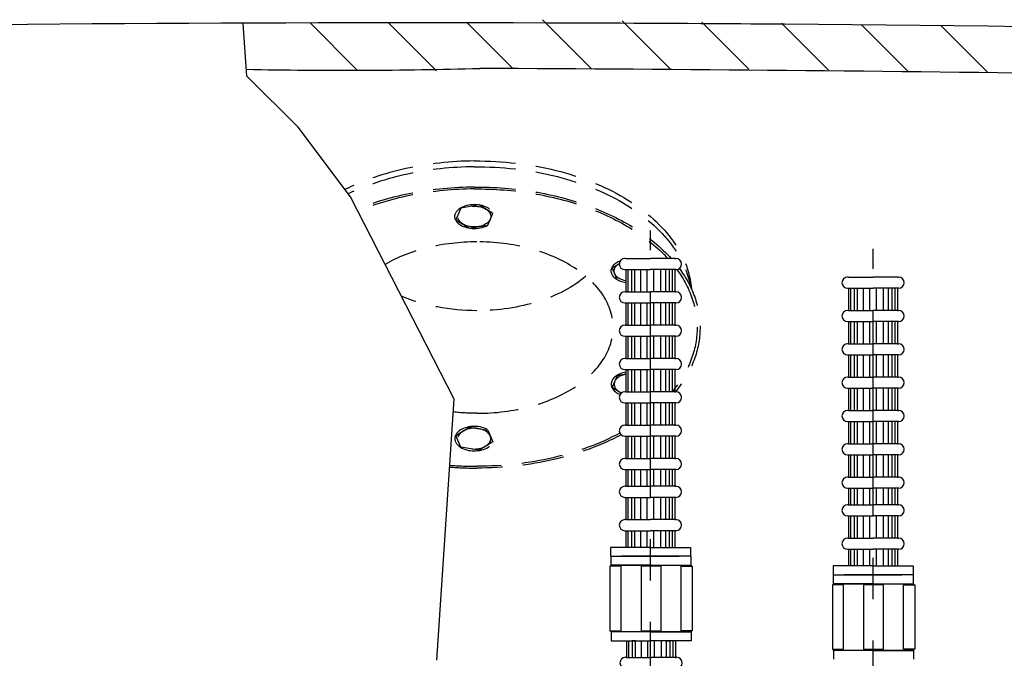
# Model space of a CAD drawing. Extents: x 6287 to 11690, y -3116 to -1276.
# Drawn here: x 7710 to 8216, y -1632 to -1303 of the extents above; entities that cross this region are included whole.
import ezdxf

# ---------------------------------------------------------------- set-up
doc = ezdxf.new("R2010")
doc.units = 0
doc.header["$LTSCALE"] = 85
doc.header["$MEASUREMENT"] = 0
doc.linetypes.add('CENTER', pattern=[2, 1.25, -0.25, 0.25, -0.25])
doc.linetypes.add('HIDDEN', pattern=[0.375, 0.25, -0.125])
doc.layers.get('0').update_dxf_attribs({"linetype": 'CONTINUOUS'})
for name, color, linetype in [('21_CONEXION', 21, 'CONTINUOUS'), ('3', 100, 'CONTINUOUS'), ('EJES', 1, 'CENTER')]:
    doc.layers.add(name, color=color, linetype=linetype)

msp = doc.modelspace()

# ---------------------------------------------------------------- linework, layer by layer
at = {"color": 7}
for p, q in [((7826.65, -1332.02), (7824.74, -1304.92)), ((7883.44, -1329), (7859.17, -1304.73)), ((7920.89, -1326.04), (7899.53, -1304.68)), ((7924.23, -1329.38), (7899.53, -1304.68)), ((7963.45, -1328.19), (7939.95, -1304.69)), ((8004.09, -1328.42), (7978.7, -1303.03)), ((8044.78, -1328.69), (8019.73, -1303.65)), ((8043.94, -1327.86), (8019.76, -1303.67)), ((8084.92, -1328.43), (8060.72, -1304.22)), ((8125.96, -1329.05), (8101.75, -1304.84)), ((8125.96, -1329.05), (8101.77, -1304.87)), ((8166.94, -1329.62), (8142.75, -1305.44)), ((8207.92, -1330.19), (8183.71, -1305.99)), ((7852.97, -1358.34), (7826.65, -1332.02)), ((7879.87, -1394.17), (7852.97, -1358.34)), ((7933.26, -1498.24), (7879.87, -1394.17)), ((7924.42, -1632.6), (7933.26, -1498.24))]:
    msp.add_line(p, q, dxfattribs=at)
for centre, radius, start, end in [((7913.87, -26009.59), 24704.92, 89.924533, 92.391078), ((7913.87, -26009.59), 24704.92, 87.337701, 89.924533), ((7913.87, -26009.59), 24704.92, 89.565052, 89.820169), ((7876.52, 1261.81), 2590.85, 268.89171, 271.54603), ((7788.91, -35787.26), 34459.51, 88.687508, 89.738116)]:
    msp.add_arc(centre, radius, start, end, dxfattribs=at)
at = {"layer": '21_CONEXION', "color": 7, "linetype": 'HIDDEN'}
for p, q in [((7936.71, -1399.93), (7934.17, -1405.91)), ((7946.19, -1398.33), (7936.71, -1399.93)), ((7953.13, -1402.7), (7946.19, -1398.33)), ((7950.59, -1408.68), (7953.13, -1402.7)), ((7934.17, -1405.91), (7941.11, -1410.28)), ((7941.11, -1410.28), (7950.59, -1408.68)), ((8014.63, -1430.72), (8018.29, -1428.42)), ((8017.17, -1436.69), (8014.63, -1430.72)), ((8017.17, -1486.17), (8014.63, -1492.14)), ((8021.69, -1485.41), (8017.17, -1486.17)), ((8014.63, -1492.14), (8019.34, -1495.11)), ((7934.17, -1516.96), (7941.11, -1512.58)), ((7941.11, -1512.58), (7950.59, -1514.19)), ((7950.59, -1514.19), (7953.13, -1520.16)), ((7936.71, -1522.93), (7934.17, -1516.96)), ((7946.19, -1524.53), (7936.71, -1522.93)), ((7953.13, -1520.16), (7946.19, -1524.53))]:
    msp.add_line(p, q, dxfattribs=at)
for centre, major_axis, start_param, end_param in [((7945.03, -1445.33), (-110.52, 0), 4.724879, 5.374824), ((7945.03, -1448.33), (-110.52, 0), 4.724879, 5.356), ((7945.03, -1461.43), (-114.75, 0), 4.724418, 5.28206), ((7945.03, -1461.43), (-113.25, 0), 4.724577, 5.285543), ((7945.03, -1461.43), (70, 0), 7.853982, 8.596449), ((7945.03, -1461.43), (70, 0), 4.712389, 7.834262), ((8024.11, -1490.54), (10.01, 0), 1.814833, 4.14012), ((8024.11, -1490.54), (-8.5, 0), 5.001067, 7.274466), ((7945.03, -1461.43), (-114.75, 0), 7.731058, 7.853982), ((7945.03, -1461.43), (-113.25, 0), 7.729976, 7.853982)]:
    msp.add_ellipse(centre, major_axis=major_axis, ratio=0.63, start_param=start_param, end_param=end_param, dxfattribs=at)
at = {"layer": '21_CONEXION', "color": 7, "linetype": 'HIDDEN', "extrusion": (0, 0, -1)}
for centre, major_axis, start_param, end_param in [((7945.03, -1445.33), (110.52, 0), 4.699899, 6.229848), ((7945.03, -1448.33), (110.52, 0), 4.699899, 6.169451), ((7945.03, -1461.43), (114.75, 0), 4.70036, 5.769512), ((7945.03, -1461.43), (113.25, 0), 4.700201, 5.762023), ((8024.11, -1432.32), (10.01, 0), 8.098018, 10.453053), ((8024.11, -1432.32), (-8.5, 0), 4.974188, 7.098456), ((7945.03, -1461.43), (113.25, 0), 5.851543, 6.764926), ((7945.03, -1461.43), (114.75, 0), 5.84925, 6.758104), ((7945.03, -1408.63), (-70, 0), 3.783462, 4.712389), ((7945.03, -1408.63), (-70, 0), 4.712389, 5.302431), ((7945.03, -1461.43), (70, 0), 7.853982, 8.029237), ((7945.03, -1461.43), (113.25, 0), 7.147637, 7.853982), ((7945.03, -1461.43), (114.75, 0), 7.151282, 7.853982)]:
    msp.add_ellipse(centre, major_axis=major_axis, ratio=0.63, start_param=start_param, end_param=end_param, dxfattribs=at)
at = {"layer": '21_CONEXION', "color": 7, "linetype": 'HIDDEN'}
for major_axis in [(-10.01, 0), (8.5, 0)]:
    msp.add_ellipse((7943.65, -1404.3), major_axis=major_axis, ratio=0.63, dxfattribs=at)
at = {"layer": '21_CONEXION', "color": 7, "linetype": 'HIDDEN', "extrusion": (0, 0, -1)}
for major_axis in [(-10.01, 0), (8.5, 0)]:
    msp.add_ellipse((7943.65, -1518.56), major_axis=major_axis, ratio=0.63, dxfattribs=at)
at = {"layer": '3', "color": 7}
for p, q in [((8021.69, -1425.91), (8021.12, -1425.91)), ((8021.69, -1425.91), (8021.12, -1425.91)), ((8021.69, -1425.91), (8034.27, -1425.91)), ((8021.69, -1425.91), (8034.27, -1425.91)), ((8046.84, -1425.91), (8034.27, -1425.91)), ((8046.84, -1425.91), (8034.27, -1425.91)), ((8046.84, -1425.91), (8047.41, -1425.91)), ((8046.84, -1425.91), (8047.41, -1425.91)), ((8021.12, -1431.62), (8021.69, -1431.62)), ((8021.12, -1431.62), (8021.69, -1431.62)), ((8021.69, -1431.62), (8021.69, -1443.05)), ((8021.69, -1431.62), (8021.69, -1443.05)), ((8021.69, -1431.62), (8034.27, -1431.62)), ((8021.69, -1431.62), (8034.27, -1431.62)), ((8022.84, -1443.05), (8022.84, -1431.62)), ((8022.84, -1443.05), (8022.84, -1431.62)), ((8024.55, -1431.62), (8024.55, -1443.05)), ((8024.55, -1431.62), (8024.55, -1443.05)), ((8026.27, -1443.05), (8026.27, -1431.62)), ((8026.27, -1443.05), (8026.27, -1431.62)), ((8029.12, -1431.62), (8029.12, -1443.05)), ((8029.12, -1431.62), (8029.12, -1443.05)), ((8032.55, -1443.05), (8032.55, -1431.62)), ((8032.55, -1443.05), (8032.55, -1431.62)), ((8046.84, -1431.62), (8034.27, -1431.62)), ((8046.84, -1431.62), (8034.27, -1431.62)), ((8035.98, -1443.05), (8035.98, -1431.62)), ((8035.98, -1443.05), (8035.98, -1431.62)), ((8039.41, -1431.62), (8039.41, -1443.05)), ((8039.41, -1431.62), (8039.41, -1443.05)), ((8042.27, -1443.05), (8042.27, -1431.62)), ((8042.27, -1443.05), (8042.27, -1431.62)), ((8043.98, -1431.62), (8043.98, -1443.05)), ((8043.98, -1431.62), (8043.98, -1443.05)), ((8045.7, -1443.05), (8045.7, -1431.62)), ((8045.7, -1443.05), (8045.7, -1431.62)), ((8046.84, -1431.62), (8046.84, -1443.05)), ((8047.41, -1431.62), (8046.84, -1431.62)), ((8047.41, -1431.62), (8046.84, -1431.62)), ((8046.84, -1431.62), (8046.84, -1443.05)), ((8136.23, -1435.47), (8135.66, -1435.47)), ((8136.23, -1435.47), (8135.66, -1435.47)), ((8136.23, -1435.47), (8148.8, -1435.47)), ((8136.23, -1435.47), (8148.8, -1435.47)), ((8161.38, -1435.47), (8148.8, -1435.47)), ((8161.38, -1435.47), (8148.8, -1435.47)), ((8161.38, -1435.47), (8161.95, -1435.47)), ((8161.38, -1435.47), (8161.95, -1435.47)), ((8021.69, -1443.05), (8021.12, -1443.05)), ((8021.69, -1443.05), (8021.12, -1443.05)), ((8021.69, -1443.05), (8034.27, -1443.05)), ((8021.69, -1443.05), (8034.27, -1443.05)), ((8046.84, -1443.05), (8034.27, -1443.05)), ((8046.84, -1443.05), (8034.27, -1443.05)), ((8046.84, -1443.05), (8047.41, -1443.05)), ((8046.84, -1443.05), (8047.41, -1443.05)), ((8135.66, -1441.18), (8136.23, -1441.18)), ((8135.66, -1441.18), (8136.23, -1441.18)), ((8136.23, -1441.18), (8148.8, -1441.18)), ((8136.23, -1441.18), (8148.8, -1441.18)), ((8136.23, -1441.18), (8136.23, -1452.61)), ((8136.23, -1441.18), (8136.23, -1452.61)), ((8137.37, -1452.61), (8137.37, -1441.18)), ((8137.37, -1452.61), (8137.37, -1441.18)), ((8139.09, -1441.18), (8139.09, -1452.61)), ((8139.09, -1441.18), (8139.09, -1452.61)), ((8140.8, -1452.61), (8140.8, -1441.18)), ((8140.8, -1452.61), (8140.8, -1441.18)), ((8143.66, -1441.18), (8143.66, -1452.61)), ((8143.66, -1441.18), (8143.66, -1452.61)), ((8147.09, -1452.61), (8147.09, -1441.18)), ((8147.09, -1452.61), (8147.09, -1441.18)), ((8161.38, -1441.18), (8148.8, -1441.18)), ((8161.38, -1441.18), (8148.8, -1441.18)), ((8150.52, -1452.61), (8150.52, -1441.18)), ((8150.52, -1452.61), (8150.52, -1441.18)), ((8153.95, -1441.18), (8153.95, -1452.61)), ((8153.95, -1441.18), (8153.95, -1452.61)), ((8156.81, -1452.61), (8156.81, -1441.18)), ((8156.81, -1452.61), (8156.81, -1441.18)), ((8158.52, -1441.18), (8158.52, -1452.61)), ((8158.52, -1441.18), (8158.52, -1452.61)), ((8160.23, -1452.61), (8160.23, -1441.18)), ((8160.23, -1452.61), (8160.23, -1441.18)), ((8161.95, -1441.18), (8161.38, -1441.18)), ((8161.95, -1441.18), (8161.38, -1441.18)), ((8161.38, -1441.18), (8161.38, -1452.61)), ((8161.38, -1441.18), (8161.38, -1452.61)), ((8021.12, -1448.77), (8021.69, -1448.77)), ((8021.12, -1448.77), (8021.69, -1448.77)), ((8021.69, -1448.77), (8021.69, -1460.2)), ((8021.69, -1448.77), (8021.69, -1460.2)), ((8021.69, -1448.77), (8034.27, -1448.77)), ((8021.69, -1448.77), (8034.27, -1448.77)), ((8022.84, -1460.2), (8022.84, -1448.77)), ((8022.84, -1460.2), (8022.84, -1448.77)), ((8024.55, -1448.77), (8024.55, -1460.2)), ((8024.55, -1448.77), (8024.55, -1460.2)), ((8026.27, -1460.2), (8026.27, -1448.77)), ((8026.27, -1460.2), (8026.27, -1448.77)), ((8029.12, -1448.77), (8029.12, -1460.2)), ((8029.12, -1448.77), (8029.12, -1460.2)), ((8032.55, -1460.2), (8032.55, -1448.77)), ((8032.55, -1460.2), (8032.55, -1448.77)), ((8046.84, -1448.77), (8034.27, -1448.77)), ((8046.84, -1448.77), (8034.27, -1448.77)), ((8035.98, -1460.2), (8035.98, -1448.77)), ((8035.98, -1460.2), (8035.98, -1448.77)), ((8039.41, -1448.77), (8039.41, -1460.2)), ((8039.41, -1448.77), (8039.41, -1460.2)), ((8042.27, -1460.2), (8042.27, -1448.77)), ((8042.27, -1460.2), (8042.27, -1448.77)), ((8043.98, -1448.77), (8043.98, -1460.2)), ((8043.98, -1448.77), (8043.98, -1460.2)), ((8045.7, -1460.2), (8045.7, -1448.77)), ((8045.7, -1460.2), (8045.7, -1448.77)), ((8046.84, -1448.77), (8046.84, -1460.2)), ((8046.84, -1448.77), (8046.84, -1460.2)), ((8047.41, -1448.77), (8046.84, -1448.77)), ((8047.41, -1448.77), (8046.84, -1448.77)), ((8136.23, -1452.61), (8135.66, -1452.61)), ((8136.23, -1452.61), (8135.66, -1452.61)), ((8136.23, -1452.61), (8148.8, -1452.61)), ((8136.23, -1452.61), (8148.8, -1452.61)), ((8161.38, -1452.61), (8148.8, -1452.61)), ((8161.38, -1452.61), (8148.8, -1452.61)), ((8161.38, -1452.61), (8161.95, -1452.61)), ((8161.38, -1452.61), (8161.95, -1452.61)), ((8135.66, -1458.33), (8136.23, -1458.33)), ((8135.66, -1458.33), (8136.23, -1458.33)), ((8136.23, -1458.33), (8148.8, -1458.33)), ((8136.23, -1458.33), (8148.8, -1458.33)), ((8136.23, -1458.33), (8136.23, -1469.76)), ((8136.23, -1458.33), (8136.23, -1469.76)), ((8137.37, -1469.76), (8137.37, -1458.33)), ((8137.37, -1469.76), (8137.37, -1458.33)), ((8139.09, -1458.33), (8139.09, -1469.76)), ((8139.09, -1458.33), (8139.09, -1469.76)), ((8140.8, -1469.76), (8140.8, -1458.33)), ((8140.8, -1469.76), (8140.8, -1458.33)), ((8143.66, -1458.33), (8143.66, -1469.76)), ((8143.66, -1458.33), (8143.66, -1469.76)), ((8147.09, -1469.76), (8147.09, -1458.33)), ((8147.09, -1469.76), (8147.09, -1458.33)), ((8161.38, -1458.33), (8148.8, -1458.33)), ((8161.38, -1458.33), (8148.8, -1458.33)), ((8150.52, -1469.76), (8150.52, -1458.33)), ((8150.52, -1469.76), (8150.52, -1458.33)), ((8153.95, -1458.33), (8153.95, -1469.76)), ((8153.95, -1458.33), (8153.95, -1469.76)), ((8156.81, -1469.76), (8156.81, -1458.33)), ((8156.81, -1469.76), (8156.81, -1458.33)), ((8158.52, -1458.33), (8158.52, -1469.76)), ((8158.52, -1458.33), (8158.52, -1469.76)), ((8160.23, -1469.76), (8160.23, -1458.33)), ((8160.23, -1469.76), (8160.23, -1458.33)), ((8161.95, -1458.33), (8161.38, -1458.33)), ((8161.95, -1458.33), (8161.38, -1458.33)), ((8161.38, -1458.33), (8161.38, -1469.76)), ((8161.38, -1458.33), (8161.38, -1469.76)), ((8021.69, -1460.2), (8021.12, -1460.2)), ((8021.69, -1460.2), (8021.12, -1460.2)), ((8021.69, -1460.2), (8034.27, -1460.2)), ((8021.69, -1460.2), (8034.27, -1460.2)), ((8046.84, -1460.2), (8034.27, -1460.2)), ((8046.84, -1460.2), (8034.27, -1460.2)), ((8046.84, -1460.2), (8047.41, -1460.2)), ((8046.84, -1460.2), (8047.41, -1460.2)), ((8021.12, -1465.91), (8021.69, -1465.91)), ((8021.12, -1465.91), (8021.69, -1465.91)), ((8021.69, -1465.91), (8021.69, -1477.34)), ((8021.69, -1465.91), (8034.27, -1465.91)), ((8021.69, -1465.91), (8034.27, -1465.91)), ((8021.69, -1465.91), (8021.69, -1477.34)), ((8022.84, -1477.34), (8022.84, -1465.91)), ((8022.84, -1477.34), (8022.84, -1465.91)), ((8024.55, -1465.91), (8024.55, -1477.34)), ((8024.55, -1465.91), (8024.55, -1477.34)), ((8026.27, -1477.34), (8026.27, -1465.91)), ((8026.27, -1477.34), (8026.27, -1465.91)), ((8029.12, -1465.91), (8029.12, -1477.34)), ((8029.12, -1465.91), (8029.12, -1477.34)), ((8032.55, -1477.34), (8032.55, -1465.91)), ((8032.55, -1477.34), (8032.55, -1465.91)), ((8046.84, -1465.91), (8034.27, -1465.91)), ((8046.84, -1465.91), (8034.27, -1465.91)), ((8035.98, -1477.34), (8035.98, -1465.91)), ((8035.98, -1477.34), (8035.98, -1465.91)), ((8039.41, -1465.91), (8039.41, -1477.34)), ((8039.41, -1465.91), (8039.41, -1477.34)), ((8042.27, -1477.34), (8042.27, -1465.91)), ((8042.27, -1477.34), (8042.27, -1465.91)), ((8043.98, -1465.91), (8043.98, -1477.34)), ((8043.98, -1465.91), (8043.98, -1477.34)), ((8045.7, -1477.34), (8045.7, -1465.91)), ((8045.7, -1477.34), (8045.7, -1465.91)), ((8046.84, -1465.91), (8046.84, -1477.34)), ((8046.84, -1465.91), (8046.84, -1477.34)), ((8047.41, -1465.91), (8046.84, -1465.91)), ((8047.41, -1465.91), (8046.84, -1465.91)), ((8136.23, -1469.76), (8135.66, -1469.76)), ((8136.23, -1469.76), (8135.66, -1469.76)), ((8136.23, -1469.76), (8148.8, -1469.76)), ((8136.23, -1469.76), (8148.8, -1469.76)), ((8161.38, -1469.76), (8148.8, -1469.76)), ((8161.38, -1469.76), (8148.8, -1469.76)), ((8161.38, -1469.76), (8161.95, -1469.76)), ((8161.38, -1469.76), (8161.95, -1469.76)), ((8021.69, -1477.34), (8021.12, -1477.34)), ((8021.69, -1477.34), (8021.12, -1477.34)), ((8021.69, -1477.34), (8034.27, -1477.34)), ((8021.69, -1477.34), (8034.27, -1477.34)), ((8046.84, -1477.34), (8034.27, -1477.34)), ((8046.84, -1477.34), (8034.27, -1477.34)), ((8046.84, -1477.34), (8047.41, -1477.34)), ((8046.84, -1477.34), (8047.41, -1477.34)), ((8135.66, -1475.47), (8136.23, -1475.47)), ((8135.66, -1475.47), (8136.23, -1475.47)), ((8136.23, -1475.47), (8148.8, -1475.47)), ((8136.23, -1475.47), (8148.8, -1475.47)), ((8136.23, -1475.47), (8136.23, -1486.9)), ((8136.23, -1475.47), (8136.23, -1486.9)), ((8137.37, -1486.9), (8137.37, -1475.47)), ((8137.37, -1486.9), (8137.37, -1475.47)), ((8139.09, -1475.47), (8139.09, -1486.9)), ((8139.09, -1475.47), (8139.09, -1486.9)), ((8140.8, -1486.9), (8140.8, -1475.47)), ((8140.8, -1486.9), (8140.8, -1475.47)), ((8143.66, -1475.47), (8143.66, -1486.9)), ((8143.66, -1475.47), (8143.66, -1486.9)), ((8147.09, -1486.9), (8147.09, -1475.47)), ((8147.09, -1486.9), (8147.09, -1475.47)), ((8161.38, -1475.47), (8148.8, -1475.47)), ((8161.38, -1475.47), (8148.8, -1475.47)), ((8150.52, -1486.9), (8150.52, -1475.47)), ((8150.52, -1486.9), (8150.52, -1475.47)), ((8153.95, -1475.47), (8153.95, -1486.9)), ((8153.95, -1475.47), (8153.95, -1486.9)), ((8156.81, -1486.9), (8156.81, -1475.47)), ((8156.81, -1486.9), (8156.81, -1475.47)), ((8158.52, -1475.47), (8158.52, -1486.9)), ((8158.52, -1475.47), (8158.52, -1486.9)), ((8160.23, -1486.9), (8160.23, -1475.47)), ((8160.23, -1486.9), (8160.23, -1475.47)), ((8161.95, -1475.47), (8161.38, -1475.47)), ((8161.95, -1475.47), (8161.38, -1475.47)), ((8161.38, -1475.47), (8161.38, -1486.9)), ((8161.38, -1475.47), (8161.38, -1486.9)), ((8021.12, -1483.06), (8021.69, -1483.06)), ((8021.12, -1483.06), (8021.69, -1483.06)), ((8021.69, -1483.06), (8034.27, -1483.06)), ((8021.69, -1483.06), (8034.27, -1483.06)), ((8021.69, -1483.06), (8021.69, -1494.49)), ((8021.69, -1483.06), (8021.69, -1494.49)), ((8022.84, -1494.49), (8022.84, -1483.06)), ((8022.84, -1494.49), (8022.84, -1483.06)), ((8024.55, -1483.06), (8024.55, -1494.49)), ((8024.55, -1483.06), (8024.55, -1494.49)), ((8026.27, -1494.49), (8026.27, -1483.06)), ((8026.27, -1494.49), (8026.27, -1483.06)), ((8029.12, -1483.06), (8029.12, -1494.49)), ((8029.12, -1483.06), (8029.12, -1494.49)), ((8032.55, -1494.49), (8032.55, -1483.06)), ((8032.55, -1494.49), (8032.55, -1483.06)), ((8046.84, -1483.06), (8034.27, -1483.06)), ((8046.84, -1483.06), (8034.27, -1483.06)), ((8035.98, -1494.49), (8035.98, -1483.06)), ((8035.98, -1494.49), (8035.98, -1483.06)), ((8039.41, -1483.06), (8039.41, -1494.49)), ((8039.41, -1483.06), (8039.41, -1494.49)), ((8042.27, -1494.49), (8042.27, -1483.06)), ((8042.27, -1494.49), (8042.27, -1483.06)), ((8043.98, -1483.06), (8043.98, -1494.49)), ((8043.98, -1483.06), (8043.98, -1494.49)), ((8045.7, -1494.49), (8045.7, -1483.06)), ((8045.7, -1494.49), (8045.7, -1483.06)), ((8046.84, -1483.06), (8046.84, -1494.49)), ((8047.41, -1483.06), (8046.84, -1483.06)), ((8047.41, -1483.06), (8046.84, -1483.06)), ((8046.84, -1483.06), (8046.84, -1494.49)), ((8136.23, -1486.9), (8135.66, -1486.9)), ((8136.23, -1486.9), (8135.66, -1486.9)), ((8136.23, -1486.9), (8148.8, -1486.9)), ((8136.23, -1486.9), (8148.8, -1486.9)), ((8161.38, -1486.9), (8148.8, -1486.9)), ((8161.38, -1486.9), (8148.8, -1486.9)), ((8161.38, -1486.9), (8161.95, -1486.9)), ((8161.38, -1486.9), (8161.95, -1486.9)), ((8135.66, -1492.62), (8136.23, -1492.62)), ((8135.66, -1492.62), (8136.23, -1492.62)), ((8136.23, -1492.62), (8136.23, -1504.05)), ((8136.23, -1492.62), (8136.23, -1504.05)), ((8136.23, -1492.62), (8148.8, -1492.62)), ((8136.23, -1492.62), (8148.8, -1492.62)), ((8137.37, -1504.05), (8137.37, -1492.62)), ((8137.37, -1504.05), (8137.37, -1492.62)), ((8139.09, -1492.62), (8139.09, -1504.05)), ((8139.09, -1492.62), (8139.09, -1504.05)), ((8140.8, -1504.05), (8140.8, -1492.62)), ((8140.8, -1504.05), (8140.8, -1492.62)), ((8143.66, -1492.62), (8143.66, -1504.05)), ((8143.66, -1492.62), (8143.66, -1504.05)), ((8147.09, -1504.05), (8147.09, -1492.62)), ((8147.09, -1504.05), (8147.09, -1492.62)), ((8161.38, -1492.62), (8148.8, -1492.62)), ((8161.38, -1492.62), (8148.8, -1492.62)), ((8150.52, -1504.05), (8150.52, -1492.62)), ((8150.52, -1504.05), (8150.52, -1492.62)), ((8153.95, -1492.62), (8153.95, -1504.05)), ((8153.95, -1492.62), (8153.95, -1504.05)), ((8156.81, -1504.05), (8156.81, -1492.62)), ((8156.81, -1504.05), (8156.81, -1492.62)), ((8158.52, -1492.62), (8158.52, -1504.05)), ((8158.52, -1492.62), (8158.52, -1504.05)), ((8160.23, -1504.05), (8160.23, -1492.62)), ((8160.23, -1504.05), (8160.23, -1492.62)), ((8161.38, -1492.62), (8161.38, -1504.05)), ((8161.95, -1492.62), (8161.38, -1492.62)), ((8161.95, -1492.62), (8161.38, -1492.62)), ((8161.38, -1492.62), (8161.38, -1504.05)), ((8021.69, -1494.49), (8021.12, -1494.49)), ((8021.69, -1494.49), (8021.12, -1494.49)), ((8021.69, -1494.49), (8034.27, -1494.49)), ((8021.69, -1494.49), (8034.27, -1494.49)), ((8046.84, -1494.49), (8034.27, -1494.49)), ((8046.84, -1494.49), (8034.27, -1494.49)), ((8046.84, -1494.49), (8047.41, -1494.49)), ((8046.84, -1494.49), (8047.41, -1494.49)), ((8021.12, -1500.2), (8021.69, -1500.2)), ((8021.12, -1500.2), (8021.69, -1500.2)), ((8021.69, -1500.2), (8021.69, -1511.63)), ((8021.69, -1500.2), (8021.69, -1511.63)), ((8021.69, -1500.2), (8034.27, -1500.2)), ((8021.69, -1500.2), (8034.27, -1500.2)), ((8022.84, -1511.63), (8022.84, -1500.2)), ((8022.84, -1511.63), (8022.84, -1500.2)), ((8024.55, -1500.2), (8024.55, -1511.63)), ((8024.55, -1500.2), (8024.55, -1511.63)), ((8026.27, -1511.63), (8026.27, -1500.2)), ((8026.27, -1511.63), (8026.27, -1500.2)), ((8029.12, -1500.2), (8029.12, -1511.63)), ((8029.12, -1500.2), (8029.12, -1511.63)), ((8032.55, -1511.63), (8032.55, -1500.2)), ((8032.55, -1511.63), (8032.55, -1500.2)), ((8046.84, -1500.2), (8034.27, -1500.2)), ((8046.84, -1500.2), (8034.27, -1500.2)), ((8035.98, -1511.63), (8035.98, -1500.2)), ((8035.98, -1511.63), (8035.98, -1500.2)), ((8039.41, -1500.2), (8039.41, -1511.63)), ((8039.41, -1500.2), (8039.41, -1511.63)), ((8042.27, -1511.63), (8042.27, -1500.2)), ((8042.27, -1511.63), (8042.27, -1500.2)), ((8043.98, -1500.2), (8043.98, -1511.63)), ((8043.98, -1500.2), (8043.98, -1511.63)), ((8045.7, -1511.63), (8045.7, -1500.2)), ((8045.7, -1511.63), (8045.7, -1500.2)), ((8046.84, -1500.2), (8046.84, -1511.63)), ((8046.84, -1500.2), (8046.84, -1511.63)), ((8047.41, -1500.2), (8046.84, -1500.2)), ((8047.41, -1500.2), (8046.84, -1500.2)), ((8136.23, -1504.05), (8135.66, -1504.05)), ((8136.23, -1504.05), (8135.66, -1504.05)), ((8136.23, -1504.05), (8148.8, -1504.05)), ((8136.23, -1504.05), (8148.8, -1504.05)), ((8161.38, -1504.05), (8148.8, -1504.05)), ((8161.38, -1504.05), (8148.8, -1504.05)), ((8161.38, -1504.05), (8161.95, -1504.05)), ((8161.38, -1504.05), (8161.95, -1504.05)), ((8021.69, -1511.63), (8021.12, -1511.63)), ((8021.69, -1511.63), (8021.12, -1511.63)), ((8021.69, -1511.63), (8034.27, -1511.63)), ((8021.69, -1511.63), (8034.27, -1511.63)), ((8046.84, -1511.63), (8034.27, -1511.63)), ((8046.84, -1511.63), (8034.27, -1511.63)), ((8046.84, -1511.63), (8047.41, -1511.63)), ((8046.84, -1511.63), (8047.41, -1511.63)), ((8135.66, -1509.76), (8136.23, -1509.76)), ((8135.66, -1509.76), (8136.23, -1509.76)), ((8136.23, -1509.76), (8136.23, -1521.19)), ((8136.23, -1509.76), (8136.23, -1521.19)), ((8136.23, -1509.76), (8148.8, -1509.76)), ((8136.23, -1509.76), (8148.8, -1509.76)), ((8137.37, -1521.19), (8137.37, -1509.76)), ((8137.37, -1521.19), (8137.37, -1509.76)), ((8139.09, -1509.76), (8139.09, -1521.19)), ((8139.09, -1509.76), (8139.09, -1521.19)), ((8140.8, -1521.19), (8140.8, -1509.76)), ((8140.8, -1521.19), (8140.8, -1509.76)), ((8143.66, -1509.76), (8143.66, -1521.19)), ((8143.66, -1509.76), (8143.66, -1521.19)), ((8147.09, -1521.19), (8147.09, -1509.76)), ((8147.09, -1521.19), (8147.09, -1509.76)), ((8161.38, -1509.76), (8148.8, -1509.76)), ((8161.38, -1509.76), (8148.8, -1509.76)), ((8150.52, -1521.19), (8150.52, -1509.76)), ((8150.52, -1521.19), (8150.52, -1509.76)), ((8153.95, -1509.76), (8153.95, -1521.19)), ((8153.95, -1509.76), (8153.95, -1521.19)), ((8156.81, -1521.19), (8156.81, -1509.76)), ((8156.81, -1521.19), (8156.81, -1509.76)), ((8158.52, -1509.76), (8158.52, -1521.19)), ((8158.52, -1509.76), (8158.52, -1521.19)), ((8160.23, -1521.19), (8160.23, -1509.76)), ((8160.23, -1521.19), (8160.23, -1509.76)), ((8161.38, -1509.76), (8161.38, -1521.19)), ((8161.38, -1509.76), (8161.38, -1521.19)), ((8161.95, -1509.76), (8161.38, -1509.76)), ((8161.95, -1509.76), (8161.38, -1509.76)), ((8021.12, -1517.35), (8021.69, -1517.35)), ((8021.12, -1517.35), (8021.69, -1517.35)), ((8021.69, -1517.35), (8034.27, -1517.35)), ((8021.69, -1517.35), (8034.27, -1517.35)), ((8021.69, -1517.35), (8021.69, -1528.78)), ((8021.69, -1517.35), (8021.69, -1528.78)), ((8022.84, -1528.78), (8022.84, -1517.35)), ((8022.84, -1528.78), (8022.84, -1517.35)), ((8024.55, -1517.35), (8024.55, -1528.78)), ((8024.55, -1517.35), (8024.55, -1528.78)), ((8026.27, -1528.78), (8026.27, -1517.35)), ((8026.27, -1528.78), (8026.27, -1517.35)), ((8029.12, -1517.35), (8029.12, -1528.78)), ((8029.12, -1517.35), (8029.12, -1528.78)), ((8032.55, -1528.78), (8032.55, -1517.35)), ((8032.55, -1528.78), (8032.55, -1517.35)), ((8046.84, -1517.35), (8034.27, -1517.35)), ((8046.84, -1517.35), (8034.27, -1517.35)), ((8035.98, -1528.78), (8035.98, -1517.35)), ((8035.98, -1528.78), (8035.98, -1517.35)), ((8039.41, -1517.35), (8039.41, -1528.78)), ((8039.41, -1517.35), (8039.41, -1528.78)), ((8042.27, -1528.78), (8042.27, -1517.35)), ((8042.27, -1528.78), (8042.27, -1517.35)), ((8043.98, -1517.35), (8043.98, -1528.78)), ((8043.98, -1517.35), (8043.98, -1528.78)), ((8045.7, -1528.78), (8045.7, -1517.35)), ((8045.7, -1528.78), (8045.7, -1517.35)), ((8047.41, -1517.35), (8046.84, -1517.35)), ((8047.41, -1517.35), (8046.84, -1517.35)), ((8046.84, -1517.35), (8046.84, -1528.78)), ((8046.84, -1517.35), (8046.84, -1528.78)), ((8136.23, -1521.19), (8135.66, -1521.19)), ((8136.23, -1521.19), (8135.66, -1521.19)), ((8136.23, -1521.19), (8148.8, -1521.19)), ((8136.23, -1521.19), (8148.8, -1521.19)), ((8161.38, -1521.19), (8148.8, -1521.19)), ((8161.38, -1521.19), (8148.8, -1521.19)), ((8161.38, -1521.19), (8161.95, -1521.19)), ((8161.38, -1521.19), (8161.95, -1521.19)), ((8021.69, -1528.78), (8021.12, -1528.78)), ((8021.69, -1528.78), (8021.12, -1528.78)), ((8021.69, -1528.78), (8034.27, -1528.78)), ((8021.69, -1528.78), (8034.27, -1528.78)), ((8046.84, -1528.78), (8034.27, -1528.78)), ((8046.84, -1528.78), (8034.27, -1528.78)), ((8046.84, -1528.78), (8047.41, -1528.78)), ((8046.84, -1528.78), (8047.41, -1528.78)), ((8135.66, -1526.91), (8136.23, -1526.91)), ((8135.66, -1526.91), (8136.23, -1526.91)), ((8136.23, -1526.91), (8136.23, -1538.34)), ((8136.23, -1526.91), (8136.23, -1538.34)), ((8136.23, -1526.91), (8148.8, -1526.91)), ((8136.23, -1526.91), (8148.8, -1526.91)), ((8137.37, -1538.34), (8137.37, -1526.91)), ((8137.37, -1538.34), (8137.37, -1526.91)), ((8139.09, -1526.91), (8139.09, -1538.34)), ((8139.09, -1526.91), (8139.09, -1538.34)), ((8140.8, -1538.34), (8140.8, -1526.91)), ((8140.8, -1538.34), (8140.8, -1526.91)), ((8143.66, -1526.91), (8143.66, -1538.34)), ((8143.66, -1526.91), (8143.66, -1538.34)), ((8147.09, -1538.34), (8147.09, -1526.91)), ((8147.09, -1538.34), (8147.09, -1526.91)), ((8161.38, -1526.91), (8148.8, -1526.91)), ((8161.38, -1526.91), (8148.8, -1526.91)), ((8150.52, -1538.34), (8150.52, -1526.91)), ((8150.52, -1538.34), (8150.52, -1526.91)), ((8153.95, -1526.91), (8153.95, -1538.34)), ((8153.95, -1526.91), (8153.95, -1538.34)), ((8156.81, -1538.34), (8156.81, -1526.91)), ((8156.81, -1538.34), (8156.81, -1526.91)), ((8158.52, -1526.91), (8158.52, -1538.34)), ((8158.52, -1526.91), (8158.52, -1538.34)), ((8160.23, -1538.34), (8160.23, -1526.91)), ((8160.23, -1538.34), (8160.23, -1526.91)), ((8161.38, -1526.91), (8161.38, -1538.34)), ((8161.38, -1526.91), (8161.38, -1538.34)), ((8161.95, -1526.91), (8161.38, -1526.91)), ((8161.95, -1526.91), (8161.38, -1526.91)), ((8021.12, -1534.49), (8021.69, -1534.49)), ((8021.12, -1534.49), (8021.69, -1534.49)), ((8021.69, -1534.49), (8034.27, -1534.49)), ((8021.69, -1534.49), (8034.27, -1534.49)), ((8021.69, -1534.49), (8021.69, -1543.07)), ((8021.69, -1534.49), (8021.69, -1543.07)), ((8022.84, -1543.07), (8022.84, -1534.49)), ((8022.84, -1543.07), (8022.84, -1534.49)), ((8024.55, -1534.49), (8024.55, -1543.07)), ((8024.55, -1534.49), (8024.55, -1543.07)), ((8026.27, -1543.07), (8026.27, -1534.49)), ((8026.27, -1543.07), (8026.27, -1534.49)), ((8029.12, -1534.49), (8029.12, -1543.07)), ((8029.12, -1534.49), (8029.12, -1543.07)), ((8032.55, -1543.07), (8032.55, -1534.49)), ((8032.55, -1543.07), (8032.55, -1534.49)), ((8046.84, -1534.49), (8034.27, -1534.49)), ((8046.84, -1534.49), (8034.27, -1534.49)), ((8035.98, -1543.07), (8035.98, -1534.49)), ((8035.98, -1543.07), (8035.98, -1534.49)), ((8039.41, -1534.49), (8039.41, -1543.07)), ((8039.41, -1534.49), (8039.41, -1543.07)), ((8042.27, -1543.07), (8042.27, -1534.49)), ((8042.27, -1543.07), (8042.27, -1534.49)), ((8043.98, -1534.49), (8043.98, -1543.07)), ((8043.98, -1534.49), (8043.98, -1543.07)), ((8045.7, -1543.07), (8045.7, -1534.49)), ((8045.7, -1543.07), (8045.7, -1534.49)), ((8047.41, -1534.49), (8046.84, -1534.49)), ((8047.41, -1534.49), (8046.84, -1534.49)), ((8046.84, -1534.49), (8046.84, -1543.07)), ((8046.84, -1534.49), (8046.84, -1543.07)), ((8136.23, -1538.34), (8135.66, -1538.34)), ((8136.23, -1538.34), (8135.66, -1538.34)), ((8136.23, -1538.34), (8148.8, -1538.34)), ((8136.23, -1538.34), (8148.8, -1538.34)), ((8161.38, -1538.34), (8148.8, -1538.34)), ((8161.38, -1538.34), (8148.8, -1538.34)), ((8161.38, -1538.34), (8161.95, -1538.34)), ((8161.38, -1538.34), (8161.95, -1538.34)), ((8021.69, -1543.07), (8021.12, -1543.07)), ((8021.69, -1543.07), (8021.12, -1543.07)), ((8021.69, -1543.07), (8034.27, -1543.07)), ((8021.69, -1543.07), (8034.27, -1543.07)), ((8046.84, -1543.07), (8034.27, -1543.07)), ((8046.84, -1543.07), (8034.27, -1543.07)), ((8046.84, -1543.07), (8047.41, -1543.07)), ((8046.84, -1543.07), (8047.41, -1543.07)), ((8135.66, -1544.05), (8136.23, -1544.05)), ((8135.66, -1544.05), (8136.23, -1544.05)), ((8136.23, -1544.05), (8148.8, -1544.05)), ((8136.23, -1544.05), (8148.8, -1544.05)), ((8136.23, -1544.05), (8136.23, -1552.63)), ((8136.23, -1544.05), (8136.23, -1552.63)), ((8137.37, -1552.63), (8137.37, -1544.05)), ((8137.37, -1552.63), (8137.37, -1544.05)), ((8139.09, -1544.05), (8139.09, -1552.63)), ((8139.09, -1544.05), (8139.09, -1552.63)), ((8140.8, -1552.63), (8140.8, -1544.05)), ((8140.8, -1552.63), (8140.8, -1544.05)), ((8143.66, -1544.05), (8143.66, -1552.63)), ((8143.66, -1544.05), (8143.66, -1552.63)), ((8147.09, -1552.63), (8147.09, -1544.05)), ((8147.09, -1552.63), (8147.09, -1544.05)), ((8161.38, -1544.05), (8148.8, -1544.05)), ((8161.38, -1544.05), (8148.8, -1544.05)), ((8150.52, -1552.63), (8150.52, -1544.05)), ((8150.52, -1552.63), (8150.52, -1544.05)), ((8153.95, -1544.05), (8153.95, -1552.63)), ((8153.95, -1544.05), (8153.95, -1552.63)), ((8156.81, -1552.63), (8156.81, -1544.05)), ((8156.81, -1552.63), (8156.81, -1544.05)), ((8158.52, -1544.05), (8158.52, -1552.63)), ((8158.52, -1544.05), (8158.52, -1552.63)), ((8160.23, -1552.63), (8160.23, -1544.05)), ((8160.23, -1552.63), (8160.23, -1544.05)), ((8161.38, -1544.05), (8161.38, -1552.63)), ((8161.38, -1544.05), (8161.38, -1552.63)), ((8161.95, -1544.05), (8161.38, -1544.05)), ((8161.95, -1544.05), (8161.38, -1544.05)), ((8021.12, -1548.78), (8021.69, -1548.78)), ((8021.69, -1548.78), (8034.27, -1548.78)), ((8021.69, -1548.78), (8021.69, -1560.21)), ((8022.84, -1560.21), (8022.84, -1548.78)), ((8024.55, -1548.78), (8024.55, -1560.21)), ((8026.27, -1560.21), (8026.27, -1548.78)), ((8029.12, -1548.78), (8029.12, -1560.21)), ((8032.55, -1560.21), (8032.55, -1548.78)), ((8046.84, -1548.78), (8034.27, -1548.78)), ((8035.98, -1560.21), (8035.98, -1548.78)), ((8039.41, -1548.78), (8039.41, -1560.21)), ((8042.27, -1560.21), (8042.27, -1548.78)), ((8043.98, -1548.78), (8043.98, -1560.21)), ((8045.7, -1560.21), (8045.7, -1548.78)), ((8046.84, -1548.78), (8046.84, -1560.21)), ((8047.41, -1548.78), (8046.84, -1548.78)), ((8136.23, -1552.63), (8135.66, -1552.63)), ((8136.23, -1552.63), (8135.66, -1552.63)), ((8136.23, -1552.63), (8148.8, -1552.63)), ((8136.23, -1552.63), (8148.8, -1552.63)), ((8161.38, -1552.63), (8148.8, -1552.63)), ((8161.38, -1552.63), (8148.8, -1552.63)), ((8161.38, -1552.63), (8161.95, -1552.63)), ((8161.38, -1552.63), (8161.95, -1552.63)), ((8021.69, -1560.21), (8021.12, -1560.21)), ((8021.69, -1560.21), (8034.27, -1560.21)), ((8046.84, -1560.21), (8034.27, -1560.21)), ((8046.84, -1560.21), (8047.41, -1560.21)), ((8135.66, -1558.34), (8136.23, -1558.34)), ((8136.23, -1558.34), (8136.23, -1569.77)), ((8136.23, -1558.34), (8148.8, -1558.34)), ((8137.37, -1569.77), (8137.37, -1558.34)), ((8139.09, -1558.34), (8139.09, -1569.77)), ((8140.8, -1569.77), (8140.8, -1558.34)), ((8143.66, -1558.34), (8143.66, -1569.77)), ((8147.09, -1569.77), (8147.09, -1558.34)), ((8161.38, -1558.34), (8148.8, -1558.34)), ((8150.52, -1569.77), (8150.52, -1558.34)), ((8153.95, -1558.34), (8153.95, -1569.77)), ((8156.81, -1569.77), (8156.81, -1558.34)), ((8158.52, -1558.34), (8158.52, -1569.77)), ((8160.23, -1569.77), (8160.23, -1558.34)), ((8161.95, -1558.34), (8161.38, -1558.34)), ((8161.38, -1558.34), (8161.38, -1569.77)), ((8021.12, -1565.93), (8021.69, -1565.93)), ((8021.69, -1565.93), (8034.27, -1565.93)), ((8021.69, -1565.93), (8021.69, -1574.5)), ((8022.84, -1574.5), (8022.84, -1565.93)), ((8024.55, -1565.93), (8024.55, -1574.5)), ((8026.27, -1574.5), (8026.27, -1565.93)), ((8029.12, -1565.93), (8029.12, -1574.5)), ((8032.55, -1574.5), (8032.55, -1565.93)), ((8046.84, -1565.93), (8034.27, -1565.93)), ((8035.98, -1574.5), (8035.98, -1565.93)), ((8039.41, -1565.93), (8039.41, -1574.5)), ((8042.27, -1574.5), (8042.27, -1565.93)), ((8043.98, -1565.93), (8043.98, -1574.5)), ((8045.7, -1574.5), (8045.7, -1565.93)), ((8047.41, -1565.93), (8046.84, -1565.93)), ((8046.84, -1565.93), (8046.84, -1574.5)), ((8136.23, -1569.77), (8135.66, -1569.77)), ((8136.23, -1569.77), (8148.8, -1569.77)), ((8161.38, -1569.77), (8148.8, -1569.77)), ((8161.38, -1569.77), (8161.95, -1569.77)), ((8034.27, -1574.5), (8013.69, -1574.5)), ((8013.69, -1574.5), (8013.69, -1579.07)), ((8034.27, -1574.5), (8054.84, -1574.5)), ((8054.84, -1574.5), (8054.84, -1579.07)), ((8013.69, -1579.07), (8034.27, -1579.07)), ((8013.99, -1583.64), (8013.99, -1579.07)), ((8013.99, -1579.07), (8034.57, -1579.07)), ((8034.27, -1579.07), (8019.41, -1579.07)), ((8054.84, -1579.07), (8034.27, -1579.07)), ((8034.27, -1579.07), (8049.13, -1579.07)), ((8055.14, -1579.07), (8034.57, -1579.07)), ((8055.14, -1583.64), (8055.14, -1579.07)), ((8135.66, -1575.49), (8136.23, -1575.49)), ((8136.23, -1575.49), (8136.23, -1584.06)), ((8136.23, -1575.49), (8148.8, -1575.49)), ((8137.37, -1584.06), (8137.37, -1575.49)), ((8139.09, -1575.49), (8139.09, -1584.06)), ((8140.8, -1584.06), (8140.8, -1575.49)), ((8143.66, -1575.49), (8143.66, -1584.06)), ((8147.09, -1584.06), (8147.09, -1575.49)), ((8161.38, -1575.49), (8148.8, -1575.49)), ((8150.52, -1584.06), (8150.52, -1575.49)), ((8153.95, -1575.49), (8153.95, -1584.06)), ((8156.81, -1584.06), (8156.81, -1575.49)), ((8158.52, -1575.49), (8158.52, -1584.06)), ((8160.23, -1584.06), (8160.23, -1575.49)), ((8161.38, -1575.49), (8161.38, -1584.06)), ((8161.95, -1575.49), (8161.38, -1575.49)), ((8019.14, -1584.21), (8013.42, -1584.21)), ((8013.42, -1584.21), (8013.42, -1617.36)), ((8013.99, -1583.64), (8034.57, -1583.64)), ((8034.57, -1583.64), (8013.99, -1583.64)), ((8013.99, -1584.21), (8013.99, -1583.64)), ((8019.14, -1617.36), (8019.14, -1584.21)), ((8039.71, -1584.21), (8029.42, -1584.21)), ((8029.42, -1584.21), (8029.42, -1617.36)), ((8034.57, -1583.64), (8055.14, -1583.64)), ((8034.57, -1583.64), (8055.14, -1583.64)), ((8039.71, -1617.36), (8039.71, -1584.21)), ((8050, -1584.21), (8055.71, -1584.21)), ((8050, -1617.36), (8050, -1584.21)), ((8055.14, -1583.64), (8055.14, -1584.21)), ((8055.71, -1584.21), (8055.71, -1617.36)), ((8128.23, -1584.06), (8128.23, -1588.63)), ((8148.8, -1584.06), (8128.23, -1584.06)), ((8148.8, -1584.06), (8169.38, -1584.06)), ((8169.38, -1584.06), (8169.38, -1588.63)), ((8128.23, -1588.63), (8148.8, -1588.63)), ((8128.53, -1593.2), (8128.53, -1588.63)), ((8128.53, -1588.63), (8149.1, -1588.63)), ((8148.8, -1588.63), (8133.95, -1588.63)), ((8148.8, -1588.63), (8163.66, -1588.63)), ((8169.38, -1588.63), (8148.8, -1588.63)), ((8169.68, -1588.63), (8149.1, -1588.63)), ((8169.68, -1593.2), (8169.68, -1588.63)), ((8127.96, -1593.77), (8127.96, -1626.92)), ((8133.67, -1593.77), (8127.96, -1593.77)), ((8128.53, -1593.77), (8128.53, -1593.2)), ((8149.1, -1593.2), (8128.53, -1593.2)), ((8128.53, -1593.2), (8149.1, -1593.2)), ((8133.67, -1626.92), (8133.67, -1593.77)), ((8143.96, -1593.77), (8143.96, -1626.92)), ((8154.25, -1593.77), (8143.96, -1593.77)), ((8149.1, -1593.2), (8169.68, -1593.2)), ((8149.1, -1593.2), (8169.68, -1593.2)), ((8154.25, -1626.92), (8154.25, -1593.77)), ((8164.53, -1626.92), (8164.53, -1593.77)), ((8164.53, -1593.77), (8170.25, -1593.77)), ((8169.68, -1593.2), (8169.68, -1593.77)), ((8170.25, -1593.77), (8170.25, -1626.92)), ((8013.42, -1617.36), (8019.14, -1617.36)), ((8013.99, -1617.93), (8013.99, -1617.36)), ((8034.57, -1617.93), (8013.99, -1617.93)), ((8013.99, -1617.93), (8013.99, -1622.5)), ((8055.14, -1617.93), (8013.99, -1617.93)), ((8029.42, -1617.36), (8039.71, -1617.36)), ((8034.57, -1617.93), (8055.14, -1617.93)), ((8055.71, -1617.36), (8050, -1617.36)), ((8055.14, -1617.36), (8055.14, -1617.93)), ((8055.14, -1617.93), (8055.14, -1622.5)), ((8013.99, -1622.5), (8034.57, -1622.5)), ((8021.99, -1622.5), (8021.99, -1631.08)), ((8023.14, -1631.08), (8023.14, -1622.5)), ((8026.56, -1622.5), (8024.85, -1622.5)), ((8026.56, -1622.5), (8024.85, -1622.5)), ((8024.85, -1622.5), (8024.85, -1631.08)), ((8026.56, -1631.08), (8026.56, -1622.5)), ((8029.42, -1622.5), (8029.42, -1631.08)), ((8032.85, -1631.08), (8032.85, -1622.5)), ((8055.14, -1622.5), (8034.57, -1622.5)), ((8036.28, -1631.08), (8036.28, -1622.5)), ((8039.71, -1622.5), (8039.71, -1631.08)), ((8042.57, -1622.5), (8044.28, -1622.5)), ((8042.57, -1622.5), (8044.28, -1622.5)), ((8042.57, -1631.08), (8042.57, -1622.5)), ((8044.28, -1622.5), (8044.28, -1631.08)), ((8046, -1631.08), (8046, -1622.5)), ((8047.14, -1622.5), (8047.14, -1631.08)), ((8021.99, -1631.08), (8021.42, -1631.08)), ((8021.99, -1631.08), (8034.57, -1631.08)), ((8047.14, -1631.08), (8034.57, -1631.08)), ((8047.14, -1631.08), (8047.71, -1631.08)), ((8127.96, -1626.92), (8133.67, -1626.92)), ((8128.53, -1627.49), (8128.53, -1626.92)), ((8128.53, -1627.49), (8128.53, -1632.07)), ((8149.1, -1627.49), (8128.53, -1627.49)), ((8169.68, -1627.49), (8128.53, -1627.49)), ((8143.96, -1626.92), (8154.25, -1626.92)), ((8149.1, -1627.49), (8169.68, -1627.49)), ((8170.25, -1626.92), (8164.53, -1626.92)), ((8169.68, -1626.92), (8169.68, -1627.49)), ((8169.68, -1627.49), (8169.68, -1632.07))]:
    msp.add_line(p, q, dxfattribs=at)
for centre, start, end in [((8021.12, -1428.77), 90, 270), ((8021.12, -1428.77), 90, 270), ((8047.41, -1428.77), 270, 90), ((8047.41, -1428.77), 270, 90), ((8135.66, -1438.33), 90, 270), ((8135.66, -1438.33), 90, 270), ((8161.95, -1438.33), 270, 90), ((8161.95, -1438.33), 270, 90), ((8021.12, -1445.91), 90, 270), ((8021.12, -1445.91), 90, 270), ((8047.41, -1445.91), 270, 90), ((8047.41, -1445.91), 270, 90), ((8135.66, -1455.47), 90, 270), ((8135.66, -1455.47), 90, 270), ((8161.95, -1455.47), 270, 90), ((8161.95, -1455.47), 270, 90), ((8021.12, -1463.06), 90, 270), ((8021.12, -1463.06), 90, 270), ((8047.41, -1463.06), 270, 90), ((8047.41, -1463.06), 270, 90), ((8135.66, -1472.62), 90, 270), ((8135.66, -1472.62), 90, 270), ((8161.95, -1472.62), 270, 90), ((8161.95, -1472.62), 270, 90), ((8021.12, -1480.2), 90, 270), ((8021.12, -1480.2), 90, 270), ((8047.41, -1480.2), 270, 90), ((8047.41, -1480.2), 270, 90), ((8135.66, -1489.76), 90, 270), ((8135.66, -1489.76), 90, 270), ((8161.95, -1489.76), 270, 90), ((8161.95, -1489.76), 270, 90), ((8021.12, -1497.35), 90, 270), ((8021.12, -1497.35), 90, 270), ((8047.41, -1497.35), 270, 90), ((8047.41, -1497.35), 270, 90), ((8135.66, -1506.91), 90, 270), ((8135.66, -1506.91), 90, 270), ((8161.95, -1506.91), 270, 90), ((8161.95, -1506.91), 270, 90), ((8021.12, -1514.49), 90, 270), ((8021.12, -1514.49), 90, 270), ((8047.41, -1514.49), 270, 90), ((8047.41, -1514.49), 270, 90), ((8135.66, -1524.05), 90, 270), ((8135.66, -1524.05), 90, 270), ((8161.95, -1524.05), 270, 90), ((8161.95, -1524.05), 270, 90), ((8021.12, -1531.64), 90, 270), ((8021.12, -1531.64), 90, 270), ((8047.41, -1531.64), 270, 90), ((8047.41, -1531.64), 270, 90), ((8135.66, -1541.2), 90, 270), ((8135.66, -1541.2), 90, 270), ((8161.95, -1541.2), 270, 90), ((8161.95, -1541.2), 270, 90), ((8021.12, -1545.92), 90, 270), ((8047.41, -1545.92), 270, 90), ((8135.66, -1555.48), 90, 270), ((8161.95, -1555.48), 270, 90), ((8021.12, -1563.07), 90, 270), ((8047.41, -1563.07), 270, 90), ((8135.66, -1572.63), 90, 270), ((8161.95, -1572.63), 270, 90), ((8021.42, -1633.93), 90, 270), ((8047.71, -1633.93), 270, 90)]:
    msp.add_arc(centre, 2.86, start, end, dxfattribs=at)
at = {"layer": 'EJES', "color": 7}
for p, q in [((8034.27, -1889.1), (8034.27, -1411.43)), ((8148.8, -1898.66), (8148.8, -1420.99))]:
    msp.add_line(p, q, dxfattribs=at)

doc.saveas('drawing.dxf')
